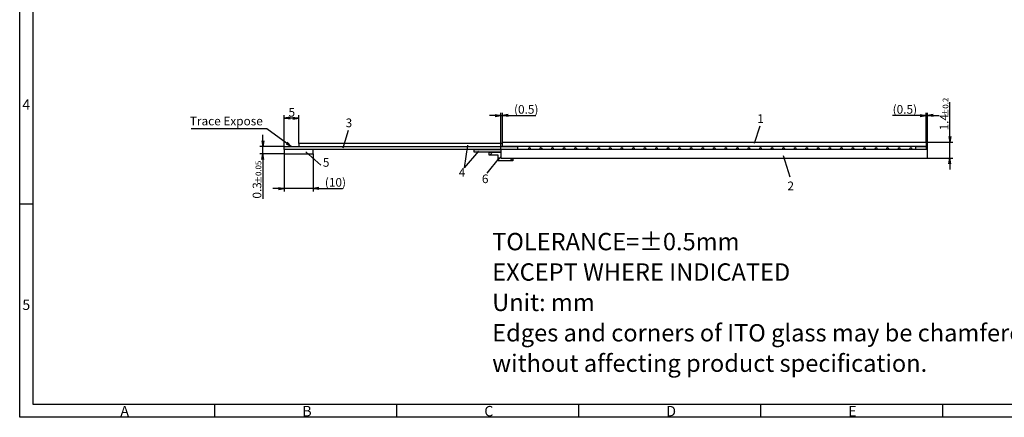
# Model space of a CAD drawing. Extents: x 636 to 1149, y 12 to 367.
# Drawn here: x 636 to 977, y 12 to 149 of the extents above; entities that cross this region are included whole.
import ezdxf

# ---------------------------------------------------------------- set-up
doc = ezdxf.new("R2010")
doc.units = 0
doc.header["$LTSCALE"] = 10
doc.layers.get('0').update_dxf_attribs({"linetype": 'CONTINUOUS'})
doc.layers.get('DEFPOINTS').update_dxf_attribs({"linetype": 'CONTINUOUS'})
for name, color, linetype in [('回03-記事', 7, 'CONTINUOUS'), ('回04-図面枠', 7, 'CONTINUOUS'), ('回07-寸法', 7, 'CONTINUOUS'), ('回08-記事', 7, 'CONTINUOUS')]:
    doc.layers.add(name, color=color, linetype=linetype)
doc.styles.get("Standard").update_dxf_attribs({"font": 'isocp.shx', "height": 3, "bigfont": 'bigfont.shx'})
doc.dimstyles.new('DMC', dxfattribs={"dimtxt": 3, "dimasz": 2, "dimexe": 1, "dimexo": 0, "dimgap": 0.5, "dimtad": 3, "dimblk": 'OPEN', "dimcen": 2, "dimclrd": 5, "dimclre": 5, "dimclrt": 5, "dimazin": 3, "dimtfac": 0.7, "dimtmove": 0, "dimatfit": 3})

# ---------------------------------------------------------------- blocks, each defined once
blk = doc.blocks.new('_OPEN')
at = {"color": 0, "linetype": 'CONTINUOUS'}
for p, q in [((-1, 0.17), (0, 0)), ((-1, -0.17), (0, 0)), ((0, 0), (-1, 0))]:
    blk.add_line(p, q, dxfattribs=at)
blk = doc.blocks.new('*X80')
at = {"layer": '回03-記事', "color": 5, "linetype": 'CONTINUOUS'}
for p, q in [((722.01, 111.34), (695.8, 111.34)), ((728.85, 106.44), (722.01, 111.34))]:
    blk.add_line(p, q, dxfattribs=at)
at = {"layer": '回03-記事', "color": 5, "linetype": 'CONTINUOUS', "xscale": 2, "yscale": 2, "zscale": 2, "rotation": 324.3887742357533}
blk.add_blockref('_OPEN', (730.47, 105.28), dxfattribs=at)
blk = doc.blocks.new('*D45')
at = {"layer": 'DEFPOINTS', "color": 0, "linetype": 'CONTINUOUS'}
for p in [(728.05, 115.12), (733.05, 106.28), (728.05, 105.28)]:
    blk.add_point(p, dxfattribs=at)
at = {"layer": '回07-寸法', "color": 5, "linetype": 'CONTINUOUS'}
for p, q in [((728.05, 105.28), (728.05, 116.12)), ((733.05, 106.28), (733.05, 116.12)), ((731.05, 115.12), (730.05, 115.12))]:
    blk.add_line(p, q, dxfattribs=at)
at = {"layer": '回07-寸法', "color": 5, "linetype": 'CONTINUOUS', "xscale": 2, "yscale": 2, "zscale": 2, "rotation": 180}
blk.add_blockref('_OPEN', (728.05, 115.12), dxfattribs=at)
at = {"layer": '回07-寸法', "color": 5, "linetype": 'CONTINUOUS', "xscale": 2, "yscale": 2, "zscale": 2}
blk.add_blockref('_OPEN', (733.05, 115.12), dxfattribs=at)
at = {"layer": '回07-寸法', "color": 5, "linetype": 'CONTINUOUS'}
blk.add_text('5', height=3, dxfattribs=at).set_placement((729.5, 115.62))
blk = doc.blocks.new('*D46')
at = {"layer": 'DEFPOINTS', "color": 0, "linetype": 'CONTINUOUS'}
for p in [(728.05, 102.78), (738.05, 102.78), (728.05, 90.7)]:
    blk.add_point(p, dxfattribs=at)
at = {"layer": '回07-寸法', "color": 5, "linetype": 'CONTINUOUS'}
for p, q in [((728.05, 102.78), (728.05, 89.7)), ((738.05, 102.78), (738.05, 89.7)), ((726.05, 90.7), (724.05, 90.7)), ((738.05, 90.7), (728.05, 90.7)), ((740.05, 90.7), (748.15, 90.7))]:
    blk.add_line(p, q, dxfattribs=at)
at = {"layer": '回07-寸法', "color": 5, "linetype": 'CONTINUOUS', "xscale": 2, "yscale": 2, "zscale": 2}
blk.add_blockref('_OPEN', (728.05, 90.7), dxfattribs=at)
at = {"layer": '回07-寸法', "color": 5, "linetype": 'CONTINUOUS', "xscale": 2, "yscale": 2, "zscale": 2, "rotation": 180}
blk.add_blockref('_OPEN', (738.05, 90.7), dxfattribs=at)
at = {"layer": '回07-寸法', "color": 5, "linetype": 'CONTINUOUS'}
blk.add_text('(10)', height=3, dxfattribs=at).set_placement((742.1, 91.35))
blk = doc.blocks.new('*X100')
at = {"layer": '回07-寸法', "color": 5, "linetype": 'CONTINUOUS'}
for s, height, p in [('±0.05', 2, (720.1, 92.33)), ('0.3', 3, (720.1, 87.23))]:
    blk.add_text(s, height=height, rotation=90, dxfattribs=at).set_placement(p)
blk = doc.blocks.new('*D47')
at = {"layer": 'DEFPOINTS', "color": 0, "linetype": 'CONTINUOUS'}
for p in [(720.6, 105.28), (728.05, 105.28), (728.05, 102.78)]:
    blk.add_point(p, dxfattribs=at)
at = {"layer": '回07-寸法', "color": 5, "linetype": 'CONTINUOUS'}
for p, q in [((720.6, 107.28), (720.6, 109.28)), ((728.05, 105.28), (719.6, 105.28)), ((728.05, 102.78), (719.6, 102.78)), ((720.6, 102.78), (720.6, 105.28)), ((720.6, 100.78), (720.6, 87.18))]:
    blk.add_line(p, q, dxfattribs=at)
at = {"layer": '回07-寸法', "color": 5, "linetype": 'CONTINUOUS', "xscale": 2, "yscale": 2, "zscale": 2}
for p, rotation in [((720.6, 105.28), 270), ((720.6, 102.78), 90)]:
    blk.add_blockref('_OPEN', p, dxfattribs=dict(at, rotation=rotation))
at = {"layer": '回07-寸法', "color": 5, "linetype": 'CONTINUOUS'}
blk.add_blockref('*X100', (0, 0), dxfattribs=at)
blk = doc.blocks.new('*D48')
at = {"layer": 'DEFPOINTS', "color": 0, "linetype": 'CONTINUOUS'}
for p in [(950.23, 115.97), (950.23, 106.78), (950.73, 104.28)]:
    blk.add_point(p, dxfattribs=at)
at = {"layer": '回07-寸法', "color": 5, "linetype": 'CONTINUOUS'}
for p, q in [((948.23, 115.97), (938.64, 115.97)), ((950.23, 106.78), (950.23, 116.97)), ((950.73, 115.97), (950.23, 115.97)), ((950.73, 104.28), (950.73, 116.97)), ((952.73, 115.97), (954.73, 115.97))]:
    blk.add_line(p, q, dxfattribs=at)
at = {"layer": '回07-寸法', "color": 5, "linetype": 'CONTINUOUS', "xscale": 2, "yscale": 2, "zscale": 2}
blk.add_blockref('_OPEN', (950.23, 115.97), dxfattribs=at)
at = {"layer": '回07-寸法', "color": 5, "linetype": 'CONTINUOUS', "xscale": 2, "yscale": 2, "zscale": 2, "rotation": 180}
blk.add_blockref('_OPEN', (950.73, 115.97), dxfattribs=at)
at = {"layer": '回07-寸法', "color": 5, "linetype": 'CONTINUOUS'}
blk.add_text('(0.5)', height=3, dxfattribs=at).set_placement((938.68, 116.62))
blk = doc.blocks.new('*D49')
at = {"layer": 'DEFPOINTS', "color": 0, "linetype": 'CONTINUOUS'}
for p in [(803.55, 115.97), (803.55, 106.78), (803.05, 104.28)]:
    blk.add_point(p, dxfattribs=at)
at = {"layer": '回07-寸法', "color": 5, "linetype": 'CONTINUOUS'}
for p, q in [((801.05, 115.97), (799.05, 115.97)), ((803.05, 104.28), (803.05, 116.97)), ((803.05, 115.97), (803.55, 115.97)), ((803.55, 106.78), (803.55, 116.97)), ((805.55, 115.97), (815.15, 115.97))]:
    blk.add_line(p, q, dxfattribs=at)
at = {"layer": '回07-寸法', "color": 5, "linetype": 'CONTINUOUS', "xscale": 2, "yscale": 2, "zscale": 2}
blk.add_blockref('_OPEN', (803.05, 115.97), dxfattribs=at)
at = {"layer": '回07-寸法', "color": 5, "linetype": 'CONTINUOUS', "xscale": 2, "yscale": 2, "zscale": 2, "rotation": 180}
blk.add_blockref('_OPEN', (803.55, 115.97), dxfattribs=at)
at = {"layer": '回07-寸法', "color": 5, "linetype": 'CONTINUOUS'}
blk.add_text('(0.5)', height=3, dxfattribs=at).set_placement((807.6, 116.62))
blk = doc.blocks.new('*X81')
at = {"layer": '回08-記事', "color": 40, "linetype": 'CONTINUOUS'}
for p, q in [((799.18, 102.28), (800.18, 103.28)), ((802.05, 100.66), (803.05, 101.66)), ((806.16, 100.28), (807.15, 101.27))]:
    blk.add_line(p, q, dxfattribs=at)
blk = doc.blocks.new('*X101')
at = {"layer": '回07-寸法', "color": 5, "linetype": 'CONTINUOUS'}
for s, height, p in [('±0.2', 2, (958, 115.63)), ('1.4', 3, (958, 110.83))]:
    blk.add_text(s, height=height, rotation=90, dxfattribs=at).set_placement(p)
blk = doc.blocks.new('*D50')
at = {"layer": 'DEFPOINTS', "color": 0, "linetype": 'CONTINUOUS'}
for p in [(950.23, 106.78), (958.5, 106.78), (950.73, 101.28)]:
    blk.add_point(p, dxfattribs=at)
at = {"layer": '回07-寸法', "color": 5, "linetype": 'CONTINUOUS'}
for p, q in [((958.5, 108.78), (958.5, 120.63)), ((950.23, 106.78), (959.5, 106.78)), ((958.5, 101.28), (958.5, 106.78)), ((950.73, 101.28), (959.5, 101.28)), ((958.5, 99.28), (958.5, 97.28))]:
    blk.add_line(p, q, dxfattribs=at)
blk.add_blockref('*X101', (0, 0), dxfattribs=at)
at = {"layer": '回07-寸法', "color": 5, "linetype": 'CONTINUOUS', "xscale": 2, "yscale": 2, "zscale": 2}
for p, rotation in [((958.5, 106.78), 270), ((958.5, 101.28), 90)]:
    blk.add_blockref('_OPEN', p, dxfattribs=dict(at, rotation=rotation))
blk = doc.blocks.new('*D55')
at = {"layer": 'DEFPOINTS', "color": 0, "linetype": 'CONTINUOUS'}
for p in [(946.73, 169.26), (950.35, 164.62), (984.18, 164.62)]:
    blk.add_point(p, dxfattribs=at)
at = {"layer": '回07-寸法', "color": 5, "linetype": 'CONTINUOUS'}
for p, q in [((984.18, 171.26), (984.18, 173.26)), ((946.73, 169.26), (985.18, 169.26)), ((984.18, 169.26), (984.18, 164.62)), ((950.35, 164.62), (985.18, 164.62)), ((984.18, 162.62), (984.18, 122.42))]:
    blk.add_line(p, q, dxfattribs=at)
at = {"layer": '回07-寸法', "color": 5, "linetype": 'CONTINUOUS', "xscale": 2, "yscale": 2, "zscale": 2}
for p, rotation in [((984.18, 169.26), 270), ((984.18, 164.62), 90)]:
    blk.add_blockref('_OPEN', p, dxfattribs=dict(at, rotation=rotation))
at = {"layer": '回07-寸法', "color": 5, "linetype": 'CONTINUOUS'}
blk.add_text('4.64(Insulation Area)', height=3, rotation=90, dxfattribs=at).set_placement((983.53, 122.47))

msp = doc.modelspace()

# ---------------------------------------------------------------- linework, layer by layer
at = {"layer": '回04-図面枠', "color": 7}
for p, q in [((636.4431, 11.5123), (636.4431, 367.0123)), ((640.9431, 362.5123), (640.9431, 16.0123)), ((640.9431, 85.3123), (636.4431, 85.3123)), ((640.9431, 16.0123), (1144.9431, 16.0123)), ((703.9431, 16.0123), (703.9431, 11.5123)), ((766.9431, 16.0123), (766.9431, 11.5123)), ((829.9431, 16.0123), (829.9431, 11.5123)), ((892.9431, 16.0123), (892.9431, 11.5123)), ((955.9431, 16.0123), (955.9431, 11.5123)), ((1149.4431, 11.5123), (636.4431, 11.5123))]:
    msp.add_line(p, q, dxfattribs=at)
at = {"layer": '回08-記事', "color": 7, "linetype": 'CONTINUOUS'}
for p, q in [((748.4357, 104.7567), (750.2521, 110.8732)), ((890.908, 106.399), (892.7739, 112.369)), ((791.4583, 105.7779), (790.3313, 97.9081)), ((735.4572, 103.4322), (740.671, 98.8465)), ((795.2778, 103.6983), (790.3313, 97.9081)), ((802.4139, 101.3558), (798.159, 96.0385)), ((900.8163, 102.1521), (903.1262, 94.746))]:
    msp.add_line(p, q, dxfattribs=at)
for points in [[(733.0537, 105.2755), (803.5537, 105.2755), (803.5537, 106.2755), (733.0537, 106.2755)], [(803.5537, 106.7755), (950.2337, 106.7755), (950.2337, 105.2755), (803.5537, 105.2755)], [(728.0537, 105.2755), (808.7537, 105.2755), (808.7537, 104.2755), (728.0537, 104.2755)], [(728.0537, 102.7755), (738.0537, 102.7755), (738.0537, 104.2755), (728.0537, 104.2755)], [(793.7537, 104.2755), (803.0537, 104.2755), (803.0537, 103.2755), (793.7537, 103.2755)], [(950.7337, 104.2755), (803.0537, 104.2755), (803.0537, 101.2755), (950.7337, 101.2755)], [(946.7337, 105.2755), (950.2337, 105.2755), (950.2337, 104.2755), (946.7337, 104.2755)]]:
    msp.add_lwpolyline(points, close=True, dxfattribs=at)
at = {"layer": '回08-記事', "color": 40, "linetype": 'CONTINUOUS'}
msp.add_lwpolyline([(798.9537, 103.2755), (803.0537, 103.2755), (803.0537, 101.2755), (807.1537, 101.2755), (807.1537, 100.2755), (802.0537, 100.2755), (802.0537, 102.2755), (798.9537, 102.2755), (798.9537, 103.2755)], dxfattribs=at)
at = {"layer": '回08-記事', "color": 7, "linetype": 'CONTINUOUS'}
for centre in [(812.9309, 104.2755), (816.9309, 104.2755), (820.9309, 104.2755), (824.9309, 104.2755), (828.9309, 104.2755), (832.9309, 104.2755), (836.9309, 104.2755), (840.9309, 104.2755), (844.9309, 104.2755), (848.9309, 104.2755), (852.9309, 104.2755), (856.9309, 104.2755), (860.9309, 104.2755), (864.9309, 104.2755), (868.9309, 104.2755), (872.9309, 104.2755), (876.9309, 104.2755), (880.9309, 104.2755), (884.9309, 104.2755), (888.9309, 104.2755), (892.9309, 104.2755), (896.9309, 104.2755), (900.9309, 104.2755), (904.9309, 104.2755), (908.9309, 104.2755), (912.9309, 104.2755), (916.9309, 104.2755), (920.9309, 104.2755), (924.9309, 104.2755), (928.9309, 104.2755), (932.9309, 104.2755), (936.9309, 104.2755), (940.9309, 104.2755), (944.9309, 104.2755)]:
    msp.add_arc(centre, 0.5, 0, 180, dxfattribs=at)

# ---------------------------------------------------------------- block references
at = {"layer": '回03-記事', "color": 8, "linetype": 'CONTINUOUS'}
msp.add_blockref('*X80', (0, 0), dxfattribs=at)
at = {"layer": '回08-記事', "color": 40, "linetype": 'CONTINUOUS'}
msp.add_blockref('*X81', (0, 0), dxfattribs=at)

# ---------------------------------------------------------------- texts
at = {"layer": '回03-記事', "color": 5, "linetype": 'CONTINUOUS'}
for s, height, p in [('Trace Expose', 3, (695.3518, 112.5881)), ('TOLERANCE=±0.5mm', 6, (800.0281, 69.343)), ('EXCEPT WHERE INDICATED', 6, (800.0281, 58.8184)), ('Unit: mm', 6, (800.0281, 48.2937)), ('Edges and corners of ITO glass may be chamfered ', 6, (800.0281, 37.7691)), ('without affecting product specification.', 6, (800.0281, 27.2445))]:
    msp.add_text(s, height=height, dxfattribs=at).set_placement(p)
at = {"layer": '回04-図面枠', "color": 7}
for s, p in [('4', (637.365, 117.9721)), ('5', (637.365, 48.6721)), ('A', (671.2996, 11.8475)), ('B', (734.2996, 11.8475)), ('C', (797.2996, 11.8475)), ('D', (860.2996, 11.8475)), ('E', (923.2996, 11.8475))]:
    msp.add_text(s, height=3.6, dxfattribs=at).set_placement(p)
at = {"layer": '回08-記事', "color": 7, "linetype": 'CONTINUOUS'}
for s, p in [('1', (891.8226, 113.4467)), ('3', (749.3007, 111.9509)), ('5', (741.4163, 98.2606)), ('4', (788.4633, 94.8146)), ('6', (796.471, 92.5799)), ('2', (902.2619, 90.1184))]:
    msp.add_text(s, height=3, dxfattribs=at).set_placement(p)

# ---------------------------------------------------------------- dimensions: what is measured, and where the dimension line sits
at = {"layer": '回07-寸法', "color": 7, "linetype": 'CONTINUOUS'}
for base, p1, p2, text, override, picture, middle in [((984.1833, 164.6235), (946.7337, 169.2635), (950.3537, 164.6235), '<>(Insulation Area)', {"dimpost": '<>', "dimtp": 0.2, "dimtm": 0.2, "dimlwd": 9, "dimlwe": 9}, '*D55', (982.0333, 141.5204)), ((958.5022, 106.7755), (950.7337, 101.2755), (950.2337, 106.7755), '1.4{\\H0.6667x;±0.2}', {"dimtp": 0.2, "dimtm": 0.2, "dimlwd": 9, "dimlwe": 9}, '*D50', (956.5022, 115.7009))]:
    dim = msp.add_linear_dim(base=base, p1=p1, p2=p2, angle=90, text=text, dimstyle='DMC', override=override, dxfattribs=at)
    dim.commit()
    dim.dimension.update_dxf_attribs({"geometry": picture, "text_midpoint": middle})
at = {"layer": '回07-寸法', "color": 5, "linetype": 'CONTINUOUS'}
for base, p1, p2, picture, middle in [((803.5537, 115.9667), (803.0537, 104.2755), (803.5537, 106.7755), '*D49', (811.3525, 118.1167)), ((950.2337, 115.9667), (950.7337, 104.2755), (950.2337, 106.7755), '*D48', (942.4349, 118.1167))]:
    dim = msp.add_linear_dim(base=base, p1=p1, p2=p2, text='(<>)', dimstyle='DMC', override={"dimtp": 0.2, "dimtm": 0.2, "dimlwd": 9, "dimlwe": 9}, dxfattribs=at)
    dim.commit()
    dim.dimension.update_dxf_attribs({"geometry": picture, "text_midpoint": middle})
at = {"layer": '回07-寸法', "color": 7, "linetype": 'CONTINUOUS'}
dim = msp.add_linear_dim(base=(728.0537, 115.1195), p1=(733.0537, 106.2755), p2=(728.0537, 105.2755), angle=180, dimstyle='DMC', override={"dimtp": 0.2, "dimtm": 0.2, "dimlwd": 9, "dimlwe": 9}, dxfattribs=at)
dim.commit()
dim.dimension.update_dxf_attribs({"geometry": '*D45', "text_midpoint": (730.5537, 117.1195)})
for base, p1, p2, angle, text, picture, middle in [((720.5991, 105.2755), (728.0537, 102.7755), (728.0537, 105.2755), 90, '0.3{\\H0.6667x;±0.05}', '*D47', (720.5991, 92.9578)), ((728.0537, 90.6957), (738.0537, 102.7755), (728.0537, 102.7755), 180, '(<>)', '*D46', (745.1025, 90.6957))]:
    dim = msp.add_linear_dim(base=base, p1=p1, p2=p2, angle=angle, text=text, dimstyle='DMC', override={"dimtp": 0.2, "dimtm": 0.2, "dimlwd": 9, "dimlwe": 9}, dxfattribs=at)
    dim.commit()
    dim.dimension.update_dxf_attribs({"geometry": picture, "text_midpoint": middle, "dimtype": 160})

doc.saveas('drawing.dxf')
